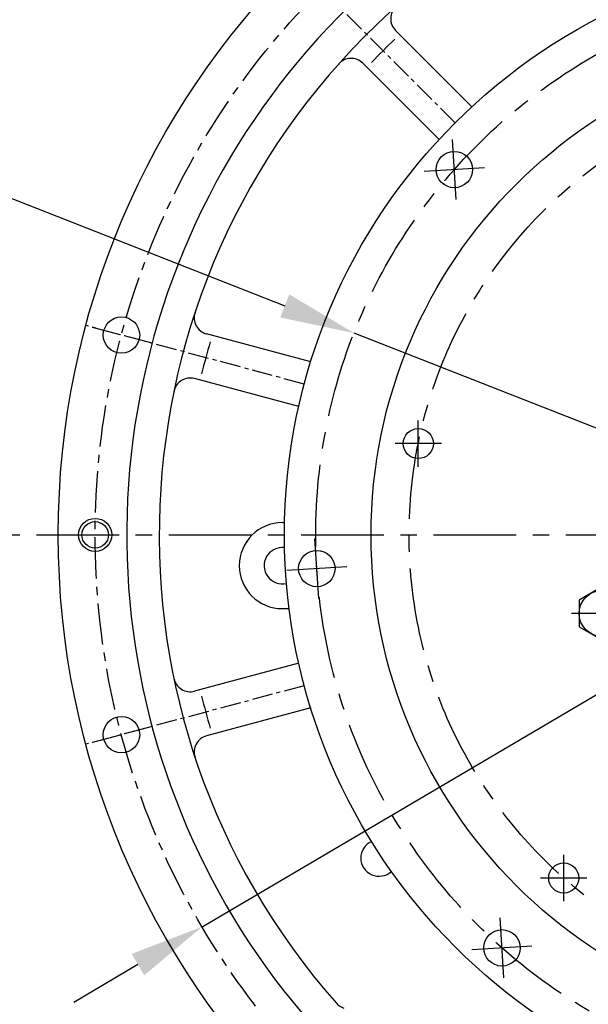
# Model space of a CAD drawing. Extents: x 0 to 4029, y -20 to 2875.
# Drawn here: x 419 to 590, y 1179 to 1476 of the extents above; entities that cross this region are included whole.
import ezdxf

# ---------------------------------------------------------------- set-up
doc = ezdxf.new("R2010")
doc.units = 0
doc.header["$LTSCALE"] = 10
doc.header["$MEASUREMENT"] = 0
doc.linetypes.add('CENTER', pattern=[2, 1.25, -0.25, 0.25, -0.25])
doc.layers.get('0').update_dxf_attribs({"linetype": 'CONTINUOUS'})
doc.layers.get('DEFPOINTS').update_dxf_attribs({"linetype": 'CONTINUOUS'})
doc.layers.add('1', color=1, linetype='CENTER')
doc.layers.add('DIM', color=6, linetype='CONTINUOUS')
doc.styles.add('GHS', font='romans', dxfattribs={"bigfont": 'ghs'})
doc.dimstyles.new('A1', dxfattribs={"dimscale": 1.6, "dimtxt": 15, "dimasz": 12, "dimexe": 2, "dimexo": 0.7, "dimgap": 5, "dimtad": 1, "dimtoh": 1, "dimdsep": 46, "dimtxsty": 'Standard', "dimcen": 0, "dimclrd": 2, "dimclre": 2, "dimclrt": 6, "dimaunit": 1, "dimadec": 0, "dimazin": 0, "dimtp": 0.02, "dimtfac": 0.65, "dimtmove": 0, "dimatfit": 3, "dimfxl": 0, "dimtolj": 1, "dimarcsym": 0})

# ---------------------------------------------------------------- blocks, each defined once
blk = doc.blocks.new('A$C22D1')
blk.add_lwpolyline([(0.06, 4.07), (7.06, 0.02), (14.06, 4.07), (14.06, 12.15), (7.06, 16.19), (0.06, 12.15)], close=True)
blk.add_circle((7.06, 8.11), 7)
blk = doc.blocks.new('#2하우징 좌측(170901)')
at = {"ltscale": 0.5}
for p, q in [((-119.53, 129.43), (-142.59, 152.49)), ((-129.43, 119.53), (-152.49, 142.59)), ((-168.23, 52.32), (-199.73, 60.77)), ((-171.85, 38.8), (-203.36, 47.24)), ((-171.85, -38.8), (-203.36, -47.24)), ((-168.23, -52.32), (-199.73, -60.77))]:
    blk.add_line(p, q, dxfattribs=at)
for p, q in [((-176.8, 3.7), (-176.14, 3.7)), ((-176.8, -22.3), (-174.76, -22.3))]:
    blk.add_line(p, q)
for centre, radius in [((0, 0), 244.5), ((-225.41, 60.4), 5.5), ((-233.36, 0), 4), ((-225.41, -60.4), 5.5)]:
    blk.add_circle(centre, radius)
at = {"color": 4}
blk.add_circle((-233.36, 0), 5, dxfattribs=at)
for centre, radius, start, end in [((0, 0), 223.8, 303.4938, 236.5062), ((0, 0), 214, 318.5823, 221.4177), ((-139.06, 156.03), 5, 131.7085, 225), ((0, 0), 207, 133.6159, 136.3841), ((-156.03, 139.06), 5, 45, 138.2915), ((-198.44, 65.6), 5, 161.7085, 255), ((0, 0), 207, 163.6159, 166.3841), ((-204.65, 42.41), 5, 75, 168.2915), ((-176.8, -9.3), 13, 90, 270), ((-176.8, -9.3), 5.5, 83.0358, 282.9863), ((-204.65, -42.41), 5, 191.7085, 285), ((0, 0), 207, 193.6159, 196.3841), ((-198.44, -65.6), 5, 105, 198.2915), ((-147.6, -97.7), 5.5, 113.9326, 313.0705), ((-156.73, -138.26), 5, 221.4177, 252.7996)]:
    blk.add_arc(centre, radius, start, end)
at = {"layer": '1', "ltscale": 0.5}
for p, q in [((-124.57, 124.57), (-172.89, 172.89)), ((-216.17, 57.92), (-236.17, 63.28)), ((-170.17, 45.6), (-236.17, 63.28)), ((-170.17, -45.6), (-236.17, -63.28)), ((-216.17, -57.92), (-236.17, -63.28))]:
    blk.add_line(p, q, dxfattribs=at)
at = {"layer": '1'}
blk.add_circle((0, 0), 233.36, dxfattribs=at)
blk = doc.blocks.new('*D88')
at = {"layer": 'DEFPOINTS', "color": 0}
for p in [(661.54, 1491.37), (667.68, 1482.24)]:
    blk.add_point(p, dxfattribs=at)
at = {"layer": 'DIM', "color": 2, "lineweight": -2}
for p, q in [((180.66, 1688.1), (529.28, 1688.1)), ((529.28, 1688.1), (648.99, 1510.04)), ((667.68, 1482.24), (661.54, 1491.37)), ((680.23, 1463.56), (692.78, 1444.89))]:
    blk.add_line(p, q, dxfattribs=at)
at = {"layer": 'DIM', "color": 2}
for points in [[(652.1, 1512.13), (645.88, 1507.95), (661.54, 1491.37)], [(683.34, 1465.66), (677.12, 1461.47), (667.68, 1482.24)]]:
    blk.add_solid(points, dxfattribs=at)
at = {"layer": 'DIM', "color": 6, "insert": (350.97, 1709.79), "char_height": 23, "attachment_point": 5, "style": 'GHS'}
blk.add_mtext("\\A1;8-%%C11 HOLE THRU'", dxfattribs=at)
blk = doc.blocks.new('*D89')
at = {"layer": 'DEFPOINTS', "color": 0}
for p in [(519.66, 1381.41), (829.92, 1259.43)]:
    blk.add_point(p, dxfattribs=at)
at = {"layer": 'DIM', "color": 2, "lineweight": -2}
for p, q in [((179.47, 1440.54), (369.28, 1440.54)), ((369.28, 1440.54), (498.72, 1389.65)), ((829.92, 1259.43), (519.66, 1381.41)), ((850.86, 1251.2), (871.8, 1242.96))]:
    blk.add_line(p, q, dxfattribs=at)
at = {"layer": 'DIM', "color": 2}
for points in [[(500.09, 1393.14), (497.34, 1386.16), (519.66, 1381.41)], [(852.23, 1254.69), (849.48, 1247.71), (829.92, 1259.43)]]:
    blk.add_solid(points, dxfattribs=at)
at = {"layer": 'DIM', "color": 6, "insert": (270.37, 1460.04), "char_height": 23, "attachment_point": 5, "style": 'GHS'}
blk.add_mtext('\\A1;PCD333.38', dxfattribs=at)
blk = doc.blocks.new('*D90')
at = {"layer": 'DEFPOINTS', "color": 0}
for p in [(875.83, 1438.91), (473.74, 1201.94)]:
    blk.add_point(p, dxfattribs=at)
at = {"layer": 'DIM', "color": 2, "lineweight": -2}
for p, q in [((965.17, 1491.56), (895.21, 1450.33)), ((1154.98, 1491.56), (965.17, 1491.56)), ((473.74, 1201.94), (875.83, 1438.91)), ((454.36, 1190.52), (434.97, 1179.09))]:
    blk.add_line(p, q, dxfattribs=at)
at = {"layer": 'DIM', "color": 2}
for points in [[(893.31, 1453.56), (897.12, 1447.1), (875.83, 1438.91)], [(452.45, 1193.75), (456.26, 1187.28), (473.74, 1201.94)]]:
    blk.add_solid(points, dxfattribs=at)
at = {"layer": 'DIM', "color": 6, "insert": (1064.08, 1511.06), "char_height": 23, "attachment_point": 5, "style": 'GHS'}
blk.add_mtext('\\A1;PCD466.72', dxfattribs=at)

msp = doc.modelspace()

# ---------------------------------------------------------------- linework, layer by layer
for centre, radius in [((674.7864, 1320.4221), 176.175), ((674.7864, 1320.4221), 150), ((549.9429, 1430.8743), 5.5), ((539.0668, 1348.0346), 4.55), ((508.4073, 1310.246), 5.5), ((583.0135, 1216.6918), 4.55), ((564.3342, 1195.5787), 5.5)]:
    msp.add_circle(centre, radius)
at = {"layer": '1', "ltscale": 2}
for p, q in [((550.4988, 1421.7853), (549.387, 1439.9633)), ((559.0319, 1431.4302), (540.8539, 1430.3184)), ((539.0668, 1341.0346), (539.0668, 1355.0346)), ((546.0668, 1348.0346), (532.0668, 1348.0346)), ((508.9632, 1301.157), (507.8514, 1319.3349)), ((517.4963, 1310.8019), (499.3183, 1309.6901)), ((603.9882, 1296.6927), (585.3658, 1296.6927)), ((583.0135, 1209.6918), (583.0135, 1223.6918)), ((590.0135, 1216.6918), (576.0135, 1216.6918)), ((564.8901, 1186.4897), (563.7783, 1204.6677)), ((573.4232, 1196.1346), (555.2452, 1195.0228))]:
    msp.add_line(p, q, dxfattribs=at)
at = {"layer": '1', "color": 1, "ltscale": 2}
msp.add_line((383.6527, 1320.4221), (965.92, 1320.4221), dxfattribs=at)
at = {"layer": '1', "ltscale": 2}
for radius in [166.69, 138.5]:
    msp.add_circle((674.7864, 1320.4221), radius, dxfattribs=at)

# ---------------------------------------------------------------- block references
msp.add_blockref('#2하우징 좌측(170901)', (674.7864, 1320.4221))
at = {"rotation": 300.0000000000001}
msp.add_blockref('A$C22D1', (584.1268, 1298.7522), dxfattribs=at)

# ---------------------------------------------------------------- dimensions: what is measured, and where the dimension line sits
at = {"layer": 'DIM'}
for p1, p2, override, picture, middle in [((667.6787, 1482.2368), (661.5416, 1491.3657), {"dimscale": 1, "dimtxt": 23, "dimasz": 22.5, "dimgap": 8, "dimpost": "8-%%C<> HOLE THRU'", "dimtxsty": 'GHS'}, '*D88', (350.9704, 1688.104)), ((473.7425, 1201.939), (875.8302, 1438.9053), {"dimscale": 1, "dimtxt": 23, "dimasz": 22.5, "dimgap": 8, "dimpost": 'PCD<>', "dimtxsty": 'GHS'}, '*D90', (1064.0792, 1491.5595)), ((829.917, 1259.4301), (519.6557, 1381.4142), {"dimscale": 1, "dimtxt": 23, "dimasz": 22.5, "dimgap": 8, "dimpost": 'PCD<>', "dimtxsty": 'GHS'}, '*D89', (270.3738, 1440.5373))]:
    dim = msp.add_diameter_dim_2p(p1=p1, p2=p2, dimstyle='A1', override=override, dxfattribs=at)
    dim.commit()
    dim.dimension.update_dxf_attribs({"geometry": picture, "text_midpoint": middle, "dimtype": 163})

doc.saveas('drawing.dxf')
